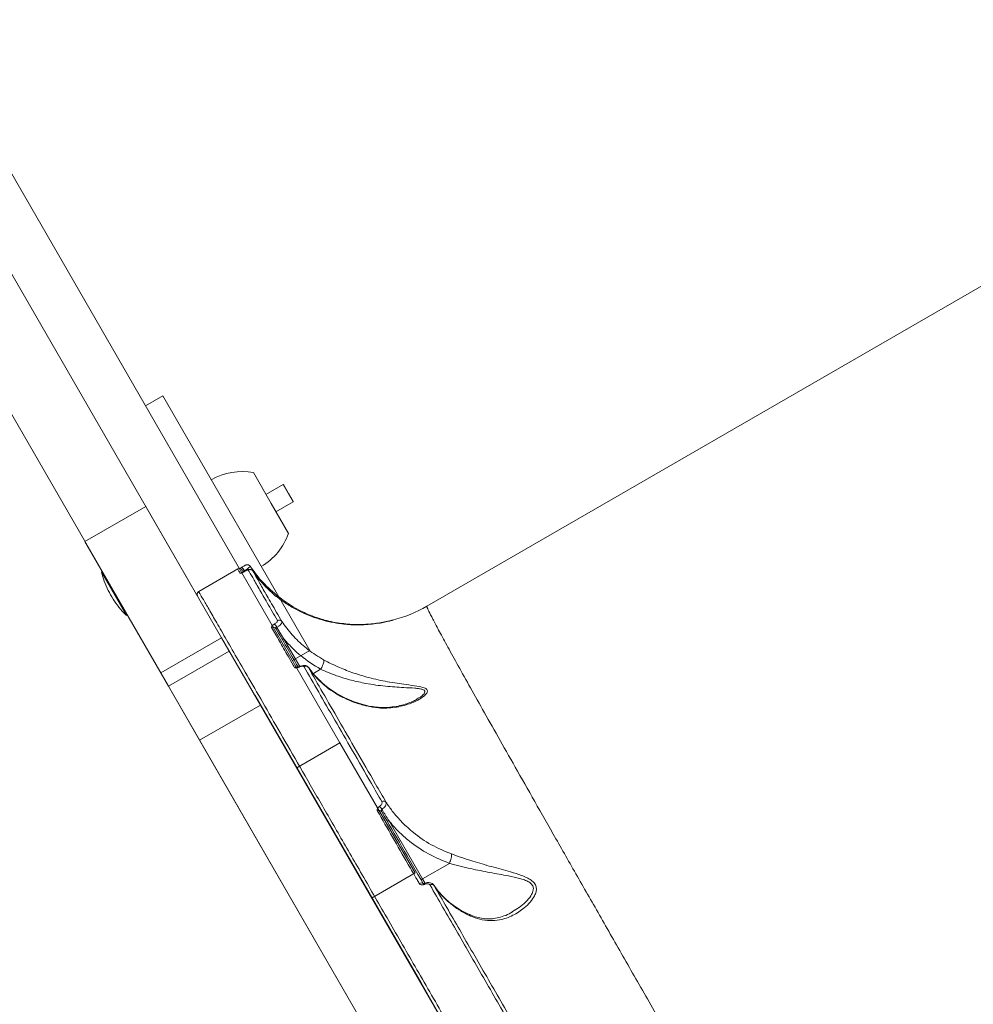
# Model space of a CAD drawing. Units: millimetres. Extents: x -9081 to 9025, y -10287 to 9312.
# Drawn here: x 3839 to 4125, y 2444 to 2739 of the extents above; entities that cross this region are included whole.
import ezdxf

# ---------------------------------------------------------------- set-up
doc = ezdxf.new("R2010")
doc.units = ezdxf.units.MM
doc.layers.add('dikom', color=7, linetype='Continuous')

msp = doc.modelspace()

# ---------------------------------------------------------------- linework, layer by layer
at = {"layer": 'dikom', "color": 7, "linetype": 'Continuous', "lineweight": 15}
for p, q in [((3935.13, 2522.39), (3810.13, 2738.89)), ((4219.3, 2712.3), (3961.19, 2563.28)), ((3899.64, 2553.86), (3819.64, 2692.42)), ((3881.46, 2543.36), (3801.46, 2681.92)), ((3876.88, 2623.28), (3882.08, 2626.28)), ((3926.08, 2550.07), (3882.08, 2626.28)), ((3909.22, 2603.27), (3914.54, 2594.05)), ((3912.97, 2596.77), (3918.08, 2599.72)), ((3918.08, 2599.72), (3918.22, 2599.68)), ((3918.08, 2599.72), (3921.08, 2594.52)), ((3918.22, 2599.68), (3919.73, 2597.07)), ((3921.08, 2594.52), (3915.97, 2591.57)), ((3919.73, 2597.07), (3921.12, 2594.66)), ((3921.12, 2594.66), (3921.08, 2594.52)), ((3876.95, 2593.16), (3858.76, 2582.66)), ((3876.95, 2593.16), (3901.95, 2549.86)), ((3914.54, 2594.05), (3919.72, 2585.08)), ((3858.76, 2582.66), (3883.76, 2539.36)), ((3863.67, 2573.5), (3863.96, 2573.67)), ((3904.51, 2574.43), (3892.82, 2567.68)), ((3871.17, 2560.51), (3863.67, 2573.5)), ((3892.88, 2567.57), (3892.88, 2567.57)), ((3871.46, 2560.68), (3871.17, 2560.51)), ((3916.27, 2556.91), (3918.26, 2553.61)), ((3899.64, 2553.86), (3881.46, 2543.36)), ((3911.29, 2533.69), (3899.64, 2553.86)), ((3918.26, 2553.61), (3923.1, 2545.23)), ((3926.08, 2550.07), (3920.88, 2547.07)), ((3901.95, 2549.86), (3883.76, 2539.36)), ((4301.95, 1857.04), (3901.95, 2549.86)), ((3929.34, 2544.41), (3927.16, 2543.15)), ((3893.1, 2523.19), (3881.46, 2543.36)), ((4283.76, 1846.54), (3883.76, 2539.36)), ((3909.73, 2536.59), (3909.64, 2536.54)), ((3959.44, 2450.49), (3909.73, 2536.59)), ((3958.08, 2535.42), (3958.27, 2535.54)), ((3911.29, 2533.69), (3893.1, 2523.19)), ((3966.68, 2437.74), (3911.29, 2533.69)), ((3948.5, 2427.24), (3893.1, 2523.19)), ((3935.13, 2522.39), (3922.23, 2514.94)), ((3957.63, 2483.41), (3935.13, 2522.39)), ((3949.72, 2499.12), (3959.82, 2481.62)), ((3967.9, 2486.29), (3959.82, 2481.62)), ((3957.63, 2483.41), (3944.73, 2475.96)), ((3959.82, 2481.62), (3960.52, 2480.41)), ((3960.46, 2480.29), (3960.46, 2480.29)), ((3986.68, 2471.8), (3986.81, 2471.87)), ((3959.44, 2450.49), (3959.35, 2450.44)), ((3988.77, 2399.68), (3959.44, 2450.49))]:
    msp.add_line(p, q, dxfattribs=at)
at = {"layer": 'dikom', "color": 7, "linetype": 'Continuous', "lineweight": 15, "flags": 128}
for points in [[(3892.43, 2566.35), (3892.44, 2566.33), (3892.45, 2566.32)], [(3918.26, 2553.61), (3918.18, 2553.56), (3918.1, 2553.5), (3918.04, 2553.44), (3917.98, 2553.39), (3917.94, 2553.33), (3917.92, 2553.28), (3917.91, 2553.24), (3917.92, 2553.21)], [(3922.97, 2545.17), (3922.96, 2545.17), (3922.95, 2545.13), (3922.96, 2545.08)], [(3949.72, 2499.12), (3949.64, 2499.07), (3949.56, 2499.01), (3949.5, 2498.95), (3949.44, 2498.9), (3949.4, 2498.84), (3949.38, 2498.79), (3949.37, 2498.75), (3949.38, 2498.71)]]:
    msp.add_lwpolyline(points, dxfattribs=at)
at = {"layer": 'dikom', "color": 7, "linetype": 'Continuous', "lineweight": 15}
for centre, radius, start, end in [((3905.78, 2584.91), 18.68, 79.3788, 119.5091), ((3902.1, 2591.28), 18.68, 300.4909, 340.6212), ((3905.01, 2573.57), 1, 29.9996, 120.8701), ((3904.24, 2573.04), 2.4, 19.7328, 52.4124), ((3908.16, 2573.3), 0.998, 34.0856, 120.0005), ((3905.75, 2572.27), 1, 92.2608, 119.9235), ((3893.32, 2566.82), 1, 120.8964, 207.5998), ((3941.18, 2597.91), 40, 283.9817, 299.998), ((3916.91, 2558.15), 0.981, 34.9612, 120.8938), ((3915.12, 2556.09), 0.977, 31.4391, 121.1073), ((3912.54, 2554.99), 4.2, 27.1983, 45.0224), ((3922.04, 2544.08), 1.03, 68.1103, 120.311), ((3924.88, 2544.36), 0.966, 36.066, 121.8121), ((3942.26, 2499.12), 6.4, 31.4514, 41.7713), ((3948.2, 2504.02), 0.929, 40.0993, 124.5687), ((3946.9, 2501.19), 0.915, 36.9533, 125.2113), ((3959.44, 2479.48), 0.945, 51.0031, 125.5224), ((3960.86, 2480.21), 0.406, 169.0293, 208.491), ((3962.66, 2479.04), 0.913, 43.1634, 126.2168)]:
    msp.add_arc(centre, radius, start, end, dxfattribs=at)
for points, knots in [([(3905.25, 2573.14), (3905.23, 2573.19), (3905.09, 2573.43), (3904.77, 2573.97), (3904.51, 2574.43), (3904.54, 2574.37), (3904.55, 2574.35)], [0, 0, 0, 0, 0.056404, 0.282046, 0.779529, 1, 1, 1, 1]), ([(3905.7, 2574.94), (3905.69, 2574.93), (3905.53, 2574.84), (3905.26, 2574.69), (3905.08, 2574.59), (3905.01, 2574.55)], [0, 0, 0, 0, 0.061851, 0.592877, 1, 1, 1, 1]), ([(3906.48, 2573.67), (3906.45, 2573.65), (3906.3, 2573.56), (3906, 2573.41), (3905.65, 2573.24), (3905.34, 2573.12), (3905.29, 2573.14), (3905.25, 2573.14)], [0, 0, 0, 0, 0.044074, 0.224541, 0.433779, 0.687498, 1, 1, 1, 1]), ([(3906.41, 2573.64), (3906.36, 2573.6), (3906.18, 2573.51), (3905.92, 2573.38), (3905.71, 2573.28), (3905.61, 2573.25), (3905.61, 2573.25), (3905.61, 2573.25)], [0, 0, 0, 0, 0.13497, 0.410485, 0.709479, 0.93706, 1, 1, 1, 1]), ([(3908.16, 2575.3), (3908.15, 2575.32), (3908.08, 2575.44), (3907.88, 2575.57), (3907.63, 2575.67), (3907.4, 2575.7), (3907.22, 2575.69), (3907.08, 2575.66), (3906.99, 2575.62), (3906.89, 2575.58), (3906.73, 2575.51), (3906.42, 2575.35), (3906.03, 2575.13), (3905.78, 2574.98), (3905.7, 2574.94)], [0, 0, 0, 0, 0.022521, 0.117969, 0.196034, 0.262414, 0.318352, 0.362333, 0.398803, 0.443574, 0.549763, 0.750713, 0.918284, 1, 1, 1, 1]), ([(3905.95, 2573.94), (3905.92, 2573.98), (3905.88, 2574.05), (3906.14, 2573.6), (3906.25, 2573.4)], [0, 0, 0, 0, 0.557954, 1, 1, 1, 1]), ([(3906.49, 2573.85), (3906.45, 2573.83), (3906.4, 2573.81), (3906.3, 2573.8), (3906.18, 2573.8), (3906.05, 2573.84), (3905.97, 2573.9), (3905.94, 2573.95), (3905.93, 2573.96)], [0, 0, 0, 0, 0.152196, 0.182428, 0.386781, 0.623846, 0.89565, 1, 1, 1, 1]), ([(3908.98, 2573.86), (3908.98, 2573.87), (3908.93, 2573.99), (3908.73, 2574.14), (3908.46, 2574.28), (3908.2, 2574.32), (3907.98, 2574.31), (3907.75, 2574.27), (3907.48, 2574.17), (3907.09, 2574), (3906.68, 2573.79), (3906.46, 2573.66), (3906.4, 2573.62)], [0, 0, 0, 0, 0.005875, 0.11435, 0.202274, 0.280563, 0.354514, 0.43621, 0.578632, 0.781278, 0.938635, 1, 1, 1, 1]), ([(3907.66, 2574.17), (3907.63, 2574.17), (3907.57, 2574.19), (3907.27, 2574.07), (3906.94, 2573.91), (3906.66, 2573.77), (3906.51, 2573.68), (3906.48, 2573.67)], [0, 0, 0, 0, 0.3277246, 0.5738954, 0.7796479, 0.9627783, 1, 1, 1, 1]), ([(3908.2, 2575.26), (3908.2, 2575.24), (3908.22, 2575.2), (3908.09, 2575.02), (3907.71, 2574.69), (3907.17, 2574.28), (3906.72, 2573.99), (3906.49, 2573.85)], [0, 0, 0, 0, 0.090306, 0.332231, 0.559042, 0.777582, 1, 1, 1, 1]), ([(3916.4, 2558.99), (3915.35, 2560.81), (3913.25, 2564.46), (3910.81, 2568.69), (3908.86, 2572.07), (3908.06, 2573.47), (3907.66, 2574.17)], [0, 0, 0, 0, 0.248596, 0.497194, 0.748596, 1, 1, 1, 1]), ([(3908.2, 2575.26), (3909.26, 2573.81), (3911.56, 2570.66), (3914.49, 2568.05), (3916.07, 2566.64)], [0, 0, 0, 0, 0.460491, 1, 1, 1, 1]), ([(3908.99, 2573.86), (3909.38, 2573.17), (3910.17, 2571.8), (3912.1, 2568.45), (3914.53, 2564.22), (3916.65, 2560.55), (3917.71, 2558.71)], [0, 0, 0, 0, 0.2485956, 0.497194, 0.7485947, 1, 1, 1, 1]), ([(3936.25, 2557.93), (3935.54, 2558.02), (3933.63, 2558.26), (3930.65, 2558.91), (3926.19, 2560.26), (3921.89, 2562.22), (3917.87, 2564.77), (3914.88, 2567.12), (3912.17, 2569.76), (3910.25, 2572.06), (3909.26, 2573.47), (3908.99, 2573.86)], [0, 0, 0, 0, 0.0601171, 0.1609824, 0.2618611, 0.4689758, 0.5884107, 0.7078534, 0.8306421, 0.9534372, 1, 1, 1, 1]), ([(3871.1, 2560.59), (3871.04, 2560.65), (3870.24, 2561.37), (3868.91, 2562.97), (3867.15, 2565.39), (3865.68, 2568.01), (3864.49, 2570.7), (3863.95, 2572.57), (3863.68, 2573.47)], [0, 0, 0, 0, 0.016285, 0.215098, 0.413915, 0.612737, 0.811563, 1, 1, 1, 1]), ([(3892.88, 2567.57), (3892.86, 2567.6), (3892.77, 2567.76), (3893.28, 2566.87), (3894.45, 2564.86), (3896.32, 2561.61), (3898.81, 2557.29), (3901.91, 2551.92), (3905.66, 2545.43), (3910.08, 2537.78), (3915.16, 2528.98), (3920.8, 2519.21), (3926.96, 2508.55), (3933.6, 2497.05), (3940.82, 2484.53), (3948.64, 2471), (3957.02, 2456.47), (3965.8, 2441.27), (3974.93, 2425.46), (3984.36, 2409.13), (3994.25, 2392), (4004.58, 2374.11), (4015.32, 2355.49), (4025.79, 2337.37), (4035.89, 2319.87), (4045.58, 2303.09), (4055.43, 2286.03), (4065.43, 2268.72), (4075.46, 2251.34), (4085.47, 2234), (4094.41, 2218.52), (4100.03, 2208.78), (4102.32, 2204.82)], [0, 0, 0, 0, 0.009489, 0.045849, 0.082238, 0.118597, 0.15393, 0.189291, 0.224624, 0.260983, 0.297373, 0.333732, 0.369065, 0.404426, 0.439759, 0.476118, 0.512507, 0.548867, 0.5842, 0.61956, 0.654893, 0.691253, 0.727642, 0.764001, 0.794754, 0.825542, 0.85633, 0.88741, 0.91849, 0.948783, 0.979144, 1, 1, 1, 1]), ([(3916.07, 2566.64), (3916.74, 2566.11), (3918.13, 2565), (3920.5, 2563.43), (3923.4, 2561.8), (3926.78, 2560.3), (3931.01, 2558.92), (3935.68, 2558.02), (3940.54, 2557.71), (3945.15, 2557.99), (3948.48, 2558.53), (3950.42, 2558.99), (3950.78, 2559.08), (3950.84, 2559.1)], [0, 0, 0, 0, 0.0625783, 0.1312523, 0.1999716, 0.2957857, 0.3917492, 0.5245204, 0.6575034, 0.78659, 0.9152429, 0.9858927, 1, 1, 1, 1]), ([(3916.18, 2566.19), (3916.19, 2566.24), (3916.23, 2566.44), (3916.16, 2566.56), (3916.08, 2566.63), (3916.07, 2566.64)], [0, 0, 0, 0, 0.237453, 0.884148, 1, 1, 1, 1]), ([(3961.23, 2563.19), (3961.2, 2563.16), (3961.14, 2563.09), (3961.7, 2561.86), (3962.84, 2559.59), (3964.61, 2556.25), (3967.01, 2551.84), (3970.04, 2546.35), (3973.63, 2539.89), (3977.77, 2532.53), (3982.39, 2524.33), (3987.6, 2515.14), (3993.38, 2504.95), (3999.74, 2493.77), (4006.53, 2481.87), (4013.72, 2469.29), (4021.25, 2456.12), (4029.27, 2442.13), (4037.76, 2427.33), (4046.7, 2411.75), (4055.29, 2396.79), (4063.42, 2382.64), (4071.03, 2369.4), (4078.83, 2355.86), (4086.78, 2342.05), (4094.84, 2328.04), (4103.03, 2313.83), (4111.33, 2299.42), (4116.95, 2289.68), (4119.76, 2284.81)], [0, 0, 0, 0, 0.026828, 0.066384, 0.10597, 0.145525, 0.186236, 0.226981, 0.267691, 0.307116, 0.346572, 0.385996, 0.426571, 0.467179, 0.507755, 0.547086, 0.586447, 0.625778, 0.666256, 0.706766, 0.747243, 0.77866, 0.810077, 0.841745, 0.873413, 0.904933, 0.936453, 0.968226, 1, 1, 1, 1]), ([(3915.51, 2557.96), (3915.64, 2558.05), (3915.92, 2558.24), (3916.23, 2558.53), (3916.41, 2558.78), (3916.44, 2558.92), (3916.41, 2558.98), (3916.4, 2558.99)], [0, 0, 0, 0, 0.236391, 0.472919, 0.709895, 0.946913, 1, 1, 1, 1]), ([(3951.25, 2559.19), (3951.26, 2559.2), (3951.31, 2559.2), (3950.56, 2558.99), (3949.32, 2558.68), (3946.84, 2558.16), (3943.02, 2557.68), (3939.02, 2557.65), (3936.72, 2557.88), (3936.25, 2557.93)], [0, 0, 0, 0, 0.041642, 0.136807, 0.244814, 0.353276, 0.639546, 0.926135, 1, 1, 1, 1]), ([(3914.62, 2556.93), (3914.61, 2556.94), (3914.59, 2557), (3914.61, 2557.14), (3914.79, 2557.4), (3915.1, 2557.68), (3915.37, 2557.87), (3915.51, 2557.96)], [0, 0, 0, 0, 0.054593, 0.29139, 0.527836, 0.763974, 1, 1, 1, 1]), ([(3921.53, 2544.97), (3921.39, 2545.19), (3920.74, 2546.33), (3919.17, 2549.04), (3916.94, 2552.91), (3915.39, 2555.59), (3914.62, 2556.93)], [0, 0, 0, 0, 0.050767, 0.253849, 0.626697, 1, 1, 1, 1]), ([(3916.27, 2556.91), (3916.23, 2556.88), (3916.13, 2556.82), (3916.03, 2556.73), (3915.96, 2556.66), (3915.95, 2556.62), (3915.95, 2556.6), (3915.96, 2556.6)], [0, 0, 0, 0, 0.235507, 0.471709, 0.708218, 0.945362, 1, 1, 1, 1]), ([(3915.96, 2556.6), (3916.99, 2554.8), (3919, 2551.33), (3921.43, 2547.13), (3922.6, 2545.1)], [0, 0, 0, 0, 0.517111, 1, 1, 1, 1]), ([(3917.71, 2558.71), (3917.72, 2558.69), (3917.77, 2558.59), (3917.73, 2558.34), (3917.44, 2557.89), (3916.95, 2557.39), (3916.5, 2557.07), (3916.27, 2556.91)], [0, 0, 0, 0, 0.053149, 0.289962, 0.526807, 0.763351, 1, 1, 1, 1]), ([(3917.71, 2558.71), (3918.71, 2557.34), (3920.73, 2554.57), (3924.54, 2550.98), (3927.81, 2548.63), (3929.79, 2547.51), (3930.21, 2547.27)], [0, 0, 0, 0, 0.299161, 0.603987, 0.916349, 1, 1, 1, 1]), ([(3929.34, 2544.41), (3927.29, 2545.69), (3924.2, 2547.61), (3920.64, 2550.88), (3919.06, 2552.7), (3918.26, 2553.61)], [0, 0, 0, 0, 0.4971322, 0.747536, 1, 1, 1, 1]), ([(3929.35, 2544.42), (3929.49, 2544.66), (3929.77, 2545.15), (3930.09, 2545.9), (3930.28, 2546.57), (3930.3, 2547), (3930.25, 2547.2), (3930.22, 2547.26), (3930.21, 2547.27)], [0, 0, 0, 0, 0.211485, 0.422989, 0.634472, 0.845958, 0.964791, 1, 1, 1, 1]), ([(3930.21, 2547.27), (3930.97, 2546.87), (3932.5, 2546.05), (3935.52, 2544.67), (3939.29, 2543.21), (3944.17, 2541.74), (3949.5, 2540.58), (3954.4, 2539.88), (3958.1, 2539.4), (3960.28, 2538.96), (3961.33, 2538.34), (3961.4, 2537.49), (3960.4, 2536.34), (3958.49, 2535.12), (3955.55, 2533.83), (3951.61, 2532.86), (3947.21, 2532.63), (3944.25, 2533.19), (3943.04, 2533.42)], [0, 0, 0, 0, 0.0401, 0.080889, 0.149972, 0.221163, 0.312571, 0.406696, 0.468106, 0.518451, 0.550951, 0.585753, 0.630848, 0.688551, 0.747828, 0.839794, 0.934575, 1, 1, 1, 1]), ([(3922.96, 2545.08), (3922.94, 2545.07), (3922.77, 2544.98), (3922.44, 2544.86), (3922.01, 2544.78), (3921.68, 2544.81), (3921.58, 2544.91), (3921.53, 2544.97)], [0, 0, 0, 0, 0.029923, 0.261799, 0.503961, 0.752029, 1, 1, 1, 1]), ([(3922.97, 2545.18), (3922.91, 2545.15), (3922.78, 2545.09), (3922.6, 2545.03), (3922.46, 2545), (3922.4, 2545), (3922.41, 2544.99), (3922.42, 2544.99)], [0, 0, 0, 0, 0.195108, 0.466, 0.715689, 0.929574, 1, 1, 1, 1]), ([(3924.37, 2545.18), (3924.32, 2545.23), (3924.22, 2545.34), (3923.89, 2545.37), (3923.48, 2545.29), (3923.15, 2545.17), (3922.98, 2545.09), (3922.96, 2545.08)], [0, 0, 0, 0, 0.247786, 0.495856, 0.736417, 0.967038, 1, 1, 1, 1]), ([(3925.63, 2544.95), (3925.53, 2545.07), (3925.34, 2545.32), (3924.89, 2545.51), (3924.37, 2545.58), (3923.73, 2545.49), (3923.22, 2545.32), (3922.97, 2545.17), (3922.97, 2545.17)], [0, 0, 0, 0, 0.154666, 0.317609, 0.496547, 0.727164, 0.998929, 1, 1, 1, 1]), ([(3947.68, 2504.79), (3946.63, 2506.6), (3943.57, 2511.9), (3938.81, 2520.15), (3933.54, 2529.28), (3928.67, 2537.72), (3925.8, 2542.69), (3924.37, 2545.18)], [0, 0, 0, 0, 0.1144553, 0.3347643, 0.555075, 0.7775366, 1, 1, 1, 1]), ([(3925.66, 2544.93), (3927.08, 2542.47), (3929.91, 2537.56), (3934.75, 2529.18), (3940.02, 2520.04), (3944.8, 2511.75), (3947.87, 2506.43), (3948.92, 2504.62)], [0, 0, 0, 0, 0.220311, 0.440623, 0.663083, 0.885546, 1, 1, 1, 1]), ([(3943.04, 2533.42), (3941.84, 2533.75), (3939.51, 2534.39), (3936.31, 2535.76), (3932.76, 2537.75), (3928.95, 2540.66), (3926.77, 2543.49), (3925.66, 2544.93)], [0, 0, 0, 0, 0.164795, 0.31844, 0.47352, 0.733307, 1, 1, 1, 1]), ([(3929.36, 2540.82), (3928.86, 2541.3), (3927.67, 2542.43), (3926.47, 2543.85), (3925.85, 2544.84), (3925.73, 2545.03)], [0, 0, 0, 0, 0.365149, 0.878741, 1, 1, 1, 1]), ([(3929.35, 2544.42), (3929.35, 2544.41), (3929.35, 2544.41), (3929.34, 2544.41), (3929.34, 2544.41)], [0, 0, 0, 0, 0.654399, 1, 1, 1, 1]), ([(3958.27, 2535.54), (3958.7, 2535.78), (3959.69, 2536.34), (3960.52, 2537.2), (3960.61, 2537.77), (3960.37, 2538.16), (3959.79, 2538.44), (3958.7, 2538.63), (3956.93, 2538.8), (3953.65, 2538.95), (3948.73, 2539.27), (3943.41, 2540), (3938.47, 2541.09), (3934.71, 2542.22), (3931.65, 2543.38), (3930.12, 2544.05), (3929.35, 2544.42), (3929.35, 2544.42)], [0, 0, 0, 0, 0.049533, 0.114103, 0.151097, 0.162034, 0.206901, 0.242916, 0.279964, 0.372477, 0.514092, 0.65926, 0.76666, 0.876502, 0.937799, 0.999951, 1, 1, 1, 1]), ([(3942.75, 2533.64), (3941.84, 2533.89), (3939.95, 2534.41), (3937.26, 2535.5), (3934.62, 2536.83), (3932.18, 2538.43), (3930.41, 2539.76), (3929.55, 2540.63), (3929.36, 2540.82)], [0, 0, 0, 0, 0.172968, 0.361579, 0.553069, 0.747168, 0.943408, 1, 1, 1, 1]), ([(3958.3, 2535.5), (3958.12, 2535.39), (3957.58, 2535.07), (3956.39, 2534.52), (3954.65, 2533.89), (3952.5, 2533.35), (3950.19, 2533.01), (3947.82, 2532.93), (3945.51, 2533.11), (3943.83, 2533.35), (3942.91, 2533.61), (3942.75, 2533.65)], [0, 0, 0, 0, 0.048403, 0.153157, 0.280464, 0.42007, 0.573082, 0.713858, 0.847958, 0.974429, 1, 1, 1, 1]), ([(3942.73, 2533.58), (3942.82, 2533.55), (3942.93, 2533.53), (3943.02, 2533.44), (3943.04, 2533.42)], [0, 0, 0, 0, 0.7889166, 1, 1, 1, 1]), ([(3946.37, 2501.94), (3946.35, 2501.97), (3946.29, 2502.1), (3946.27, 2502.36), (3946.39, 2502.72), (3946.64, 2503.08), (3946.9, 2503.28), (3947.03, 2503.38)], [0, 0, 0, 0, 0.079586, 0.319463, 0.549784, 0.774841, 1, 1, 1, 1]), ([(3947.03, 2503.38), (3947.15, 2503.48), (3947.41, 2503.68), (3947.66, 2504.03), (3947.77, 2504.39), (3947.75, 2504.64), (3947.69, 2504.76), (3947.68, 2504.79)], [0, 0, 0, 0, 0.226373, 0.452697, 0.68239, 0.92075, 1, 1, 1, 1]), ([(3948.92, 2504.62), (3948.94, 2504.58), (3949.02, 2504.41), (3949.01, 2504.04), (3948.78, 2503.51), (3948.34, 2502.95), (3947.92, 2502.62), (3947.71, 2502.46)], [0, 0, 0, 0, 0.078093, 0.313994, 0.543197, 0.771082, 1, 1, 1, 1]), ([(3948.92, 2504.62), (3949.53, 2503.72), (3951, 2501.59), (3953.73, 2498.5), (3957.55, 2495.03), (3962.4, 2491.66), (3966.46, 2489.96), (3968.52, 2489.1)], [0, 0, 0, 0, 0.1301673, 0.3081371, 0.4882735, 0.7408507, 1, 1, 1, 1]), ([(3958.89, 2480.25), (3958.67, 2480.64), (3957.55, 2482.57), (3954.83, 2487.28), (3950.83, 2494.21), (3947.86, 2499.36), (3946.37, 2501.94)], [0, 0, 0, 0, 0.050769, 0.253852, 0.626697, 1, 1, 1, 1]), ([(3947.71, 2502.46), (3947.68, 2502.42), (3947.64, 2502.38), (3947.58, 2502.29), (3947.54, 2502.16), (3947.54, 2501.98), (3947.58, 2501.84), (3947.62, 2501.76), (3947.63, 2501.74)], [0, 0, 0, 0, 0.1726645, 0.1993635, 0.4134129, 0.6506107, 0.9118981, 1, 1, 1, 1]), ([(3947.63, 2501.74), (3949.62, 2498.29), (3953.61, 2491.39), (3957.95, 2483.87), (3960.12, 2480.11)], [0, 0, 0, 0, 0.499449, 1, 1, 1, 1]), ([(3947.71, 2502.46), (3947.75, 2502.39), (3948.41, 2501.27), (3949.09, 2500.16), (3949.72, 2499.12)], [0, 0, 0, 0, 0.060784, 1, 1, 1, 1]), ([(3967.9, 2486.29), (3965.79, 2487.16), (3961.51, 2488.91), (3956.51, 2492.35), (3952.58, 2495.8), (3950.68, 2498.01), (3949.72, 2499.12)], [0, 0, 0, 0, 0.3001419, 0.6082191, 0.8030966, 1, 1, 1, 1]), ([(3968.52, 2489.1), (3968.52, 2489.09), (3968.55, 2488.94), (3968.55, 2488.58), (3968.45, 2487.89), (3968.23, 2487.09), (3968.03, 2486.57), (3967.92, 2486.31)], [0, 0, 0, 0, 0.02621, 0.263065, 0.508707, 0.754359, 1, 1, 1, 1]), ([(3968.52, 2489.1), (3969.55, 2488.73), (3971.64, 2487.98), (3975.67, 2486.69), (3980.6, 2485.26), (3985.55, 2483.94), (3989.03, 2482.88), (3991.07, 2482.04), (3992.51, 2481.24), (3993.58, 2480.21), (3994.02, 2478.99), (3993.91, 2477.78), (3993.33, 2476.3), (3992.15, 2474.63), (3990, 2472.54), (3986.96, 2470.57), (3983.42, 2469.34), (3980.05, 2469.04), (3977.11, 2469.37), (3975.14, 2470.15), (3974.22, 2470.51)], [0, 0, 0, 0, 0.051565, 0.103894, 0.193806, 0.286397, 0.343697, 0.372758, 0.402467, 0.43668, 0.467108, 0.496461, 0.526969, 0.580375, 0.634947, 0.725167, 0.818121, 0.880203, 0.943888, 1, 1, 1, 1]), ([(3967.92, 2486.31), (3967.92, 2486.3), (3967.92, 2486.3), (3967.91, 2486.29), (3967.9, 2486.29)], [0, 0, 0, 0, 0.41316, 1, 1, 1, 1]), ([(3986.81, 2471.87), (3987.5, 2472.25), (3988.94, 2473.04), (3990.8, 2474.69), (3992.24, 2476.34), (3992.95, 2477.76), (3993.12, 2478.86), (3992.81, 2479.87), (3991.8, 2480.73), (3990.4, 2481.35), (3988.38, 2481.95), (3984.94, 2482.67), (3980.02, 2483.53), (3975.12, 2484.5), (3971.07, 2485.45), (3968.97, 2486.01), (3967.93, 2486.31), (3967.92, 2486.31)], [0, 0, 0, 0, 0.074097, 0.152918, 0.232924, 0.285409, 0.316328, 0.356947, 0.402884, 0.443532, 0.485598, 0.569493, 0.70483, 0.843621, 0.921248, 0.999763, 1, 1, 1, 1]), ([(3960.5, 2480.01), (3960.47, 2480), (3960.28, 2479.92), (3959.93, 2479.84), (3959.48, 2479.85), (3959.11, 2479.98), (3958.96, 2480.16), (3958.89, 2480.25)], [0, 0, 0, 0, 0.047928, 0.285626, 0.523582, 0.761755, 1, 1, 1, 1]), ([(3959.82, 2481.62), (3959.77, 2481.59), (3959.68, 2481.53), (3959.56, 2481.43), (3959.49, 2481.34), (3959.46, 2481.27), (3959.47, 2481.24), (3959.47, 2481.23), (3959.48, 2481.22)], [0, 0, 0, 0, 0.214655, 0.429237, 0.64392, 0.858686, 0.955176, 1, 1, 1, 1]), ([(3960.46, 2480.29), (3960.42, 2480.27), (3960.33, 2480.23), (3960.19, 2480.2), (3960.07, 2480.2), (3960.01, 2480.21), (3960.02, 2480.21), (3960.02, 2480.21)], [0, 0, 0, 0, 0.146193, 0.378459, 0.628143, 0.895596, 1, 1, 1, 1]), ([(3963.28, 2479.71), (3963.28, 2479.72), (3963.17, 2479.95), (3962.78, 2480.25), (3962.14, 2480.53), (3961.38, 2480.55), (3960.79, 2480.46), (3960.5, 2480.29), (3960.46, 2480.27)], [0, 0, 0, 0, 0.0165687, 0.240805, 0.4634723, 0.7019554, 0.9585114, 1, 1, 1, 1]), ([(3962.12, 2479.77), (3962.04, 2479.86), (3961.9, 2480.05), (3961.52, 2480.18), (3961.07, 2480.19), (3960.72, 2480.11), (3960.53, 2480.03), (3960.5, 2480.01)], [0, 0, 0, 0, 0.237794, 0.475522, 0.713489, 0.951527, 1, 1, 1, 1]), ([(3995.44, 2422.05), (3992.46, 2427.21), (3986.51, 2437.52), (3978.01, 2452.25), (3969.81, 2466.45), (3964.68, 2475.33), (3962.12, 2479.77)], [0, 0, 0, 0, 0.248595, 0.49719, 0.748595, 1, 1, 1, 1]), ([(3973.82, 2470.95), (3973.01, 2471.35), (3971.34, 2472.18), (3969.04, 2473.71), (3966.89, 2475.46), (3965.01, 2477.43), (3963.8, 2478.88), (3963.31, 2479.71), (3963.27, 2479.77)], [0, 0, 0, 0, 0.185729, 0.384151, 0.583683, 0.783926, 0.984369, 1, 1, 1, 1]), ([(3963.32, 2479.66), (3965.85, 2475.28), (3970.91, 2466.52), (3979.05, 2452.41), (3987.56, 2437.67), (3993.56, 2427.27), (3996.57, 2422.07)], [0, 0, 0, 0, 0.248595, 0.49719, 0.748595, 1, 1, 1, 1]), ([(3974.22, 2470.51), (3973.96, 2470.63), (3972.66, 2471.25), (3970.43, 2472.54), (3967.72, 2474.59), (3965.29, 2476.94), (3963.98, 2478.75), (3963.32, 2479.66)], [0, 0, 0, 0, 0.056388, 0.288287, 0.522768, 0.760002, 1, 1, 1, 1]), ([(3974.22, 2470.51), (3974.2, 2470.54), (3974.14, 2470.65), (3974.01, 2470.82), (3973.86, 2470.87), (3973.79, 2470.89)], [0, 0, 0, 0, 0.140793, 0.623279, 1, 1, 1, 1]), ([(3986.85, 2471.77), (3986.84, 2471.76), (3986.18, 2471.33), (3984.8, 2470.7), (3982.77, 2470.02), (3980.82, 2469.68), (3978.98, 2469.64), (3977.09, 2469.9), (3975.36, 2470.35), (3974.26, 2470.85), (3973.83, 2471.04)], [0, 0, 0, 0, 0.002662, 0.177697, 0.347588, 0.49337, 0.628878, 0.772703, 0.910737, 1, 1, 1, 1])]:
    msp.add_open_spline(points, degree=3, knots=knots, dxfattribs=at)

doc.saveas('drawing.dxf')
